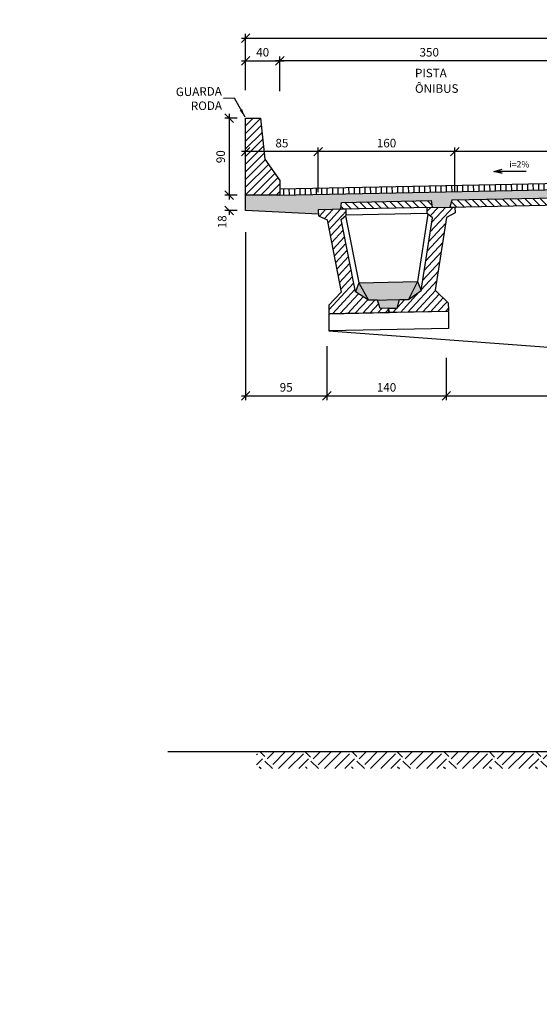
# Model space of a CAD drawing. Extents: x -74469 to 22455, y -150628 to 257367.
# Drawn here: x -287 to 321, y 549 to 1701 of the extents above; entities that cross this region are included whole.
import ezdxf
from ezdxf.lldxf.tags import DXFTag

# ---------------------------------------------------------------- set-up
doc = ezdxf.new("R2010")
doc.units = 0
doc.header["$PDMODE"] = 3
for name, color, linetype in [('253', 253, 'Continuous'), ('COTAS', 255, 'Continuous'), ('GC-01', 2, 'Continuous'), ('GEOMETRIA', 2, 'Continuous'), ('HACHURA', 9, 'Continuous'), ('LAJE-1', 3, 'Continuous'), ('PROJEÇÃO', 1, 'PROJEC'), ('TEXTO', 255, 'Continuous'), ('VIGA-DT', 6, 'Continuous')]:
    doc.layers.add(name, color=color, linetype=linetype)
doc.styles.add('ROMANS', font='romans.shx')
doc.styles.add('ROMANS80', font='romans.shx', dxfattribs={"width": 0.8})
tags = doc.linetypes.add('PROJEC', pattern=[0.45, 0.3, -0.15]).pattern_tags.tags
tags[6:7] = [DXFTag(74, 4), DXFTag(75, 0), DXFTag(340, '0'), DXFTag(46, 1.0), DXFTag(50, 0.0), DXFTag(44, 0.0), DXFTag(45, 0.0)]
tags[4:5] = [DXFTag(74, 4), DXFTag(75, 0), DXFTag(340, '0'), DXFTag(46, 1.0), DXFTag(50, 0.0), DXFTag(44, 0.0), DXFTag(45, 0.0)]
doc.dimstyles.new('Delta_dim', dxfattribs={"dimtxt": 0.2, "dimasz": 0.2, "dimexe": 0.1, "dimexo": 0.25, "dimgap": 0.1, "dimtad": 1, "dimdec": 4, "dimrnd": 0.05, "dimtxsty": 'ROMANS80', "dimblk1": 'OBLIQUE', "dimblk2": 'OBLIQUE', "dimsah": 1, "dimcen": 0.25, "dimdle": 0.1, "dimclrd": 9, "dimclre": 9, "dimclrt": 255, "dimadec": 4, "dimazin": 2, "dimtfac": 1, "dimtdec": 4, "dimtmove": 1, "dimatfit": 2, "dimfxl": 0, "dimtolj": 1, "dimtzin": 0, "dimarcsym": 0})
doc.dimstyles.get("Standard").update_dxf_attribs({"dimtxt": 0.2, "dimasz": 0.2, "dimexe": 0.1, "dimexo": 0.2, "dimgap": 0.1, "dimtad": 1, "dimdec": 4, "dimrnd": 0.1, "dimdsep": 46, "dimtxsty": 'ROMANS80', "dimblk1": 'OBLIQUE', "dimblk2": 'OBLIQUE', "dimsah": 1, "dimcen": 0.2, "dimdle": 0.1, "dimclrd": 9, "dimclre": 9, "dimclrt": 255, "dimadec": 0, "dimazin": 0, "dimtfac": 1, "dimtdec": 4, "dimtofl": 0, "dimtmove": 2, "dimatfit": 3, "dimfxl": 0, "dimtolj": 1, "dimtzin": 0, "dimarcsym": 0})

# ---------------------------------------------------------------- blocks, each defined once
blk = doc.blocks.new('_Oblique')
at = {"color": 0, "linetype": 'ByBlock', "lineweight": -2}
blk.add_line((-0.5, -0.5), (0.5, 0.5), dxfattribs=at)
blk = doc.blocks.new('*D107')
at = {"layer": 'COTAS', "color": 9, "linetype": 'ByBlock', "lineweight": -2}
for p, q in [((72.6, 1318.7), (72.6, 1255.5)), ((212.6, 1305.2), (212.6, 1255.5)), ((67.6, 1260.5), (217.6, 1260.5))]:
    blk.add_line(p, q, dxfattribs=at)
at = {"layer": 'DEFPOINTS', "linetype": 'ByBlock'}
for p in [(72.6, 1331.2), (212.6, 1317.7)]:
    blk.add_point(p, dxfattribs=at)
at = {"layer": 'COTAS', "color": 9, "linetype": 'ByBlock', "lineweight": -2, "xscale": 10, "yscale": 10, "zscale": 10, "rotation": 180}
blk.add_blockref('_Oblique', (72.6, 1260.5), dxfattribs=at)
at = {"layer": 'COTAS', "color": 9, "linetype": 'ByBlock', "lineweight": -2, "xscale": 10, "yscale": 10, "zscale": 10}
blk.add_blockref('_Oblique', (212.6, 1260.5), dxfattribs=at)
at = {"layer": 'COTAS', "color": 255, "linetype": 'ByBlock', "insert": (142.6, 1270.5), "char_height": 10, "attachment_point": 5, "style": 'ROMANS80'}
blk.add_mtext('\\A1;140', dxfattribs=at)
blk = doc.blocks.new('*D108')
at = {"layer": 'COTAS', "color": 9, "linetype": 'ByBlock', "lineweight": -2}
for p, q in [((212.6, 1280.8), (212.6, 1255.5)), ((472.6, 1283.1), (472.6, 1255.5)), ((207.6, 1260.5), (477.6, 1260.5))]:
    blk.add_line(p, q, dxfattribs=at)
at = {"layer": 'DEFPOINTS', "linetype": 'ByBlock'}
for p in [(212.6, 1293.3), (472.6, 1295.6)]:
    blk.add_point(p, dxfattribs=at)
at = {"layer": 'COTAS', "color": 9, "linetype": 'ByBlock', "lineweight": -2, "xscale": 10, "yscale": 10, "zscale": 10, "rotation": 180}
blk.add_blockref('_Oblique', (212.6, 1260.5), dxfattribs=at)
at = {"layer": 'COTAS', "color": 9, "linetype": 'ByBlock', "lineweight": -2, "xscale": 10, "yscale": 10, "zscale": 10}
blk.add_blockref('_Oblique', (472.6, 1260.5), dxfattribs=at)
at = {"layer": 'COTAS', "color": 255, "linetype": 'ByBlock', "insert": (342.6, 1270.5), "char_height": 10, "attachment_point": 5, "style": 'ROMANS80'}
blk.add_mtext('\\A1;260', dxfattribs=at)
blk = doc.blocks.new('*D109')
at = {"layer": 'COTAS', "color": 9, "linetype": 'ByBlock', "lineweight": -2}
for p, q in [((-22.4, 1452.1), (-22.4, 1255.5)), ((72.6, 1280.8), (72.6, 1255.5)), ((-27.4, 1260.5), (77.6, 1260.5))]:
    blk.add_line(p, q, dxfattribs=at)
at = {"layer": 'DEFPOINTS', "linetype": 'ByBlock'}
for p in [(-22.4, 1464.6), (72.6, 1293.3)]:
    blk.add_point(p, dxfattribs=at)
at = {"layer": 'COTAS', "color": 9, "linetype": 'ByBlock', "lineweight": -2, "xscale": 10, "yscale": 10, "zscale": 10, "rotation": 180}
blk.add_blockref('_Oblique', (-22.4, 1260.5), dxfattribs=at)
at = {"layer": 'COTAS', "color": 9, "linetype": 'ByBlock', "lineweight": -2, "xscale": 10, "yscale": 10, "zscale": 10}
blk.add_blockref('_Oblique', (72.6, 1260.5), dxfattribs=at)
at = {"layer": 'COTAS', "color": 255, "linetype": 'ByBlock', "insert": (25.1, 1270.5), "char_height": 10, "attachment_point": 5, "style": 'ROMANS80'}
blk.add_mtext('\\A1;95', dxfattribs=at)
blk = doc.blocks.new('*D110')
at = {"layer": 'COTAS', "color": 9, "linetype": 'ByBlock', "lineweight": -2}
for p, q in [((467.6, 1546.3), (217.6, 1546.3)), ((222.6, 1498.8), (222.6, 1551.3)), ((462.6, 1498.8), (462.6, 1551.3))]:
    blk.add_line(p, q, dxfattribs=at)
at = {"layer": 'DEFPOINTS', "linetype": 'ByBlock'}
for p in [(222.6, 1486.3), (462.6, 1486.3)]:
    blk.add_point(p, dxfattribs=at)
at = {"layer": 'COTAS', "color": 9, "linetype": 'ByBlock', "lineweight": -2, "xscale": 10, "yscale": 10, "zscale": 10, "rotation": 180}
blk.add_blockref('_Oblique', (222.6, 1546.3), dxfattribs=at)
at = {"layer": 'COTAS', "color": 9, "linetype": 'ByBlock', "lineweight": -2, "xscale": 10, "yscale": 10, "zscale": 10}
blk.add_blockref('_Oblique', (462.6, 1546.3), dxfattribs=at)
at = {"layer": 'COTAS', "color": 255, "linetype": 'ByBlock', "insert": (342.6, 1556.3), "char_height": 10, "attachment_point": 5, "style": 'ROMANS80'}
blk.add_mtext('\\A1;240', dxfattribs=at)
blk = doc.blocks.new('*D113')
at = {"layer": 'COTAS', "color": 9, "linetype": 'ByBlock', "lineweight": -2}
for p, q in [((372.6, 1652.6), (12.6, 1652.6)), ((17.6, 1617.2), (17.6, 1657.6)), ((367.6, 1618.2), (367.6, 1657.6))]:
    blk.add_line(p, q, dxfattribs=at)
at = {"layer": 'DEFPOINTS', "linetype": 'ByBlock'}
for p in [(17.6, 1604.7), (367.6, 1605.7)]:
    blk.add_point(p, dxfattribs=at)
at = {"layer": 'COTAS', "color": 9, "linetype": 'ByBlock', "lineweight": -2, "xscale": 10, "yscale": 10, "zscale": 10, "rotation": 180}
blk.add_blockref('_Oblique', (17.6, 1652.6), dxfattribs=at)
at = {"layer": 'COTAS', "color": 9, "linetype": 'ByBlock', "lineweight": -2, "xscale": 10, "yscale": 10, "zscale": 10}
blk.add_blockref('_Oblique', (367.6, 1652.6), dxfattribs=at)
at = {"layer": 'COTAS', "color": 255, "linetype": 'ByBlock', "insert": (192.6, 1662.6), "char_height": 10, "attachment_point": 5, "style": 'ROMANS80'}
blk.add_mtext('\\A1;350', dxfattribs=at)
blk = doc.blocks.new('*D121')
at = {"layer": 'COTAS', "color": 9, "linetype": 'ByBlock', "lineweight": -2}
for p, q in [((-22.4, 1650.4), (-22.4, 1684.2)), ((1107.6, 1667), (1107.6, 1684.2)), ((-27.4, 1679.2), (1112.6, 1679.2))]:
    blk.add_line(p, q, dxfattribs=at)
at = {"layer": 'DEFPOINTS', "linetype": 'ByBlock'}
for p in [(1107.6, 1654.5), (-22.4, 1637.9)]:
    blk.add_point(p, dxfattribs=at)
at = {"layer": 'COTAS', "color": 9, "linetype": 'ByBlock', "lineweight": -2, "xscale": 10, "yscale": 10, "zscale": 10, "rotation": 180}
blk.add_blockref('_Oblique', (-22.4, 1679.2), dxfattribs=at)
at = {"layer": 'COTAS', "color": 9, "linetype": 'ByBlock', "lineweight": -2, "xscale": 10, "yscale": 10, "zscale": 10}
blk.add_blockref('_Oblique', (1107.6, 1679.2), dxfattribs=at)
at = {"layer": 'COTAS', "color": 255, "linetype": 'ByBlock', "insert": (542.6, 1689.2), "char_height": 10, "attachment_point": 5, "style": 'ROMANS80'}
blk.add_mtext('\\A1;1130', dxfattribs=at)
blk = doc.blocks.new('*D115')
at = {"layer": 'COTAS', "color": 9, "linetype": 'ByBlock', "lineweight": -2}
for p, q in [((-27.4, 1652.6), (22.6, 1652.6)), ((-22.4, 1618.2), (-22.4, 1657.6)), ((17.6, 1618.2), (17.6, 1657.6))]:
    blk.add_line(p, q, dxfattribs=at)
at = {"layer": 'DEFPOINTS', "linetype": 'ByBlock'}
for p in [(-22.4, 1605.7), (17.6, 1605.7)]:
    blk.add_point(p, dxfattribs=at)
at = {"layer": 'COTAS', "color": 9, "linetype": 'ByBlock', "lineweight": -2, "xscale": 10, "yscale": 10, "zscale": 10, "rotation": 180}
blk.add_blockref('_Oblique', (-22.4, 1652.6), dxfattribs=at)
at = {"layer": 'COTAS', "color": 9, "linetype": 'ByBlock', "lineweight": -2, "xscale": 10, "yscale": 10, "zscale": 10}
blk.add_blockref('_Oblique', (17.6, 1652.6), dxfattribs=at)
at = {"layer": 'COTAS', "color": 255, "linetype": 'ByBlock', "insert": (-2.4, 1662.6), "char_height": 10, "attachment_point": 5, "style": 'ROMANS80'}
blk.add_mtext('\\A1;40', dxfattribs=at)
blk = doc.blocks.new('*D117')
at = {"layer": 'COTAS', "color": 9, "linetype": 'ByBlock', "lineweight": -2}
for p, q in [((227.6, 1546.3), (57.6, 1546.3)), ((62.6, 1498.8), (62.6, 1551.3)), ((222.6, 1537.5), (222.6, 1551.3))]:
    blk.add_line(p, q, dxfattribs=at)
at = {"layer": 'DEFPOINTS', "linetype": 'ByBlock'}
for p in [(222.6, 1525), (62.6, 1486.3)]:
    blk.add_point(p, dxfattribs=at)
at = {"layer": 'COTAS', "color": 9, "linetype": 'ByBlock', "lineweight": -2, "xscale": 10, "yscale": 10, "zscale": 10, "rotation": 180}
blk.add_blockref('_Oblique', (62.6, 1546.3), dxfattribs=at)
at = {"layer": 'COTAS', "color": 9, "linetype": 'ByBlock', "lineweight": -2, "xscale": 10, "yscale": 10, "zscale": 10}
blk.add_blockref('_Oblique', (222.6, 1546.3), dxfattribs=at)
at = {"layer": 'COTAS', "color": 255, "linetype": 'ByBlock', "insert": (142.6, 1556.3), "char_height": 10, "attachment_point": 5, "style": 'ROMANS80'}
blk.add_mtext('\\A1;160', dxfattribs=at)
blk = doc.blocks.new('*D120')
at = {"layer": 'COTAS', "color": 9, "linetype": 'ByBlock', "lineweight": -2}
for p, q in [((67.6, 1546.3), (-27.4, 1546.3)), ((-22.4, 1516.8), (-22.4, 1551.3)), ((62.6, 1523.8), (62.6, 1551.3))]:
    blk.add_line(p, q, dxfattribs=at)
at = {"layer": 'DEFPOINTS', "linetype": 'ByBlock'}
for p in [(62.6, 1511.3), (-22.4, 1504.3)]:
    blk.add_point(p, dxfattribs=at)
at = {"layer": 'COTAS', "color": 9, "linetype": 'ByBlock', "lineweight": -2, "xscale": 10, "yscale": 10, "zscale": 10, "rotation": 180}
blk.add_blockref('_Oblique', (-22.4, 1546.3), dxfattribs=at)
at = {"layer": 'COTAS', "color": 9, "linetype": 'ByBlock', "lineweight": -2, "xscale": 10, "yscale": 10, "zscale": 10}
blk.add_blockref('_Oblique', (62.6, 1546.3), dxfattribs=at)
at = {"layer": 'COTAS', "color": 255, "linetype": 'ByBlock', "insert": (20.1, 1556.3), "char_height": 10, "attachment_point": 5, "style": 'ROMANS80'}
blk.add_mtext('\\A1;85', dxfattribs=at)
blk = doc.blocks.new('*D126')
at = {"layer": 'COTAS', "color": 9, "linetype": 'ByBlock', "lineweight": -2}
for p, q in [((-41.6, 1590.4), (-41.6, 1490.4)), ((-32.4, 1585.4), (-46.6, 1585.4)), ((-32.6, 1495.4), (-46.6, 1495.4))]:
    blk.add_line(p, q, dxfattribs=at)
at = {"layer": 'DEFPOINTS', "linetype": 'ByBlock'}
for p in [(-22.4, 1585.4), (-22.6, 1495.4)]:
    blk.add_point(p, dxfattribs=at)
at = {"layer": 'COTAS', "color": 9, "linetype": 'ByBlock', "lineweight": -2, "xscale": 10, "yscale": 10, "zscale": 10}
for p, rotation in [((-41.6, 1585.4), 90), ((-41.6, 1495.4), 270)]:
    blk.add_blockref('_Oblique', p, dxfattribs=dict(at, rotation=rotation))
at = {"layer": 'COTAS', "color": 255, "linetype": 'ByBlock', "insert": (-51.6, 1540.4), "char_height": 10, "attachment_point": 5, "rotation": 90, "style": 'ROMANS80'}
blk.add_mtext('\\A1;90', dxfattribs=at)
blk = doc.blocks.new('_OPEN30')
at = {"color": 0, "linetype": 'ByBlock'}
for p, q in [((-1, 0.27), (0, 0)), ((0, 0), (-1, -0.27)), ((0, 0), (-1, 0))]:
    blk.add_line(p, q, dxfattribs=at)
blk = doc.blocks.new('*D127')
at = {"layer": 'COTAS', "color": 9, "linetype": 'ByBlock', "lineweight": -2}
for p, q in [((-41.6, 1500.4), (-41.6, 1495.4)), ((-32.4, 1495.4), (-46.6, 1495.4)), ((-32.4, 1477.4), (-46.6, 1477.4)), ((-41.6, 1477.4), (-41.6, 1472.4))]:
    blk.add_line(p, q, dxfattribs=at)
at = {"layer": 'DEFPOINTS', "linetype": 'ByBlock'}
for p in [(-22.4, 1495.4), (-22.4, 1477.4)]:
    blk.add_point(p, dxfattribs=at)
at = {"layer": 'COTAS', "color": 9, "linetype": 'ByBlock', "lineweight": -2, "xscale": 10, "yscale": 10, "zscale": 10}
for p, rotation in [((-41.6, 1495.4), 270), ((-41.6, 1477.4), 90)]:
    blk.add_blockref('_Oblique', p, dxfattribs=dict(at, rotation=rotation))
at = {"layer": 'COTAS', "color": 255, "linetype": 'ByBlock', "insert": (-49.9, 1464.2), "char_height": 10, "attachment_point": 5, "rotation": 90, "style": 'ROMANS80'}
blk.add_mtext('\\A1;18', dxfattribs=at)

msp = doc.modelspace()

# ---------------------------------------------------------------- hatches: boundary and pattern name
at = {"layer": '253'}
h = msp.add_hatch(color=256, dxfattribs=at)
edge = h.paths.add_edge_path()
edge.add_line((-18207.04075, 17542.76514), (-18207.04075, 19042.76514))
edge.add_ellipse((-11656.79558, 817691.77486), major_axis=(0, 801330.65079), ratio=0.1, start_angle=174.16741018188, end_angle=175.3112911555, ccw=False)
edge.add_ellipse((-26007.04075, -739459.93244), major_axis=(0, 762500), ratio=0.1, start_angle=355.33080741501, end_angle=360.4878526845)
edge.add_ellipse((-26007.04075, -739459.93244), major_axis=(0, 762500), ratio=0.1, start_angle=0.4878526845, end_angle=4.66919258429)
edge.add_ellipse((-40357.28592, 817691.77486), major_axis=(0, 801330.65079), ratio=0.1, start_angle=184.6887088445, end_angle=185.8325898188, ccw=False)
edge.add_line((-33807.04075, 19042.76514), (-33803.54846, 17545.63016))
edge.add_ellipse((-40357.28592, 816191.77486), major_axis=(0, 801330.65079), ratio=0.1, start_angle=184.69121424795, end_angle=185.83258981872)
edge.add_ellipse((-26007.04075, -740959.93244), major_axis=(0, 762500), ratio=0.1, start_angle=0.47865987061, end_angle=4.66919258419, ccw=False)
edge.add_ellipse((-26007.04075, -740959.93244), major_axis=(0, 762500), ratio=0.1, start_angle=355.33080741501, end_angle=360, ccw=False)
edge.add_ellipse((-11656.79558, 816191.77486), major_axis=(0, 801330.65079), ratio=0.1, start_angle=174.16741018188, end_angle=175.3112911555)
msp.add_hatch(color=256, dxfattribs=at).paths.add_polyline_path([(-22.36781, 1477.17327), (62.81267, 1473.26345), (62.71209, 1478.31479), (89.20076, 1478.84898), (89.809, 1486.85205), (194.98719, 1489.18423), (196.18456, 1480.98866), (216.46165, 1481.39082), (219.09762, 1489.65801), (402.25353, 1493.11257), (466.20753, 1494.38287), (468.67936, 1486.31431), (489.12607, 1486.31771), (490.15992, 1494.53561), (595.36716, 1494.30707), (596.13196, 1486.31771), (616.58469, 1486.31431), (619.05853, 1494.38287), (683.00781, 1493.11257), (866.16641, 1489.65801), (868.56822, 1481.39546), (889.07884, 1480.98863), (890.27683, 1489.18423), (995.4586, 1486.85205), (996.06336, 1478.84894), (1022.55213, 1478.31479), (1022.45058, 1473.26329), (1107.63219, 1477.17327), (1107.85794, 1495.41507), (1067.67671, 1495.40958), (542.52153, 1505.9516), (17.58847, 1495.40958), (-22.59572, 1495.41507)])
h = msp.add_hatch(color=256, dxfattribs=at)
h.paths.add_polyline_path([(121.33183, 1372.46922), (131.86356, 1372.6754), (157.8082, 1373.19483), (168.33765, 1373.40934), (178.80937, 1394.29008), (110.03563, 1392.9146)])
h.paths.add_polyline_path([(168.33831, 1373.40688), (183.12775, 1383.70467), (178.79362, 1394.26114)])
h.paths.add_polyline_path([(121.3325, 1372.46676), (110.05171, 1392.8863), (106.14314, 1382.16497)])
h.paths.add_polyline_path([(145.06704, 1362.96394), (155.02802, 1363.16597), (157.8082, 1373.19483), (128.00788, 1372.60026), (131.86339, 1372.67593), (135.04091, 1362.76622)])
at = {"layer": 'HACHURA'}
h = msp.add_hatch(dxfattribs=at)
h.set_pattern_fill('ANSI31', color=256, scale=2, angle=90, style=0)
h.paths.add_polyline_path([(196.18514, 1480.98521), (195.01937, 1488.9635), (90.04036, 1486.86392), (89.20653, 1478.84564), (95.20533, 1478.96561)])
h.paths.add_polyline_path([(468.63665, 1486.43424), (465.97718, 1494.38265), (402.48388, 1493.11279), (219.03502, 1489.44381), (216.69549, 1481.39542), (402.64385, 1485.11439)])
h.paths.add_polyline_path([(542.63185, 1486.31427), (542.63185, 1494.31427), (490.13185, 1494.31427), (489.12585, 1486.31427), (495.12585, 1486.31427)])
h.paths.add_polyline_path([(526.54819, 1644.5331), (526.54819, 1632.0331), (566.14819, 1632.0331), (566.14819, 1644.5331)], flags=9)
h.paths.add_polyline_path([(530.2219, 1695.45396), (530.2219, 1682.95396), (554.2899, 1682.95396), (554.2899, 1695.45396)], flags=9)
h.paths.add_polyline_path([(532.22185, 1668.86276), (532.22185, 1656.36276), (551.16985, 1656.36276), (551.16985, 1668.86276)], flags=9)
h.paths.add_polyline_path([(532.22588, 1129.61358), (532.22094, 1117.11358), (551.16894, 1117.1061), (551.17387, 1129.6061)], flags=9)
h.paths.add_polyline_path([(534.02185, 1562.53559), (534.02185, 1550.03559), (552.00985, 1550.03559), (552.00985, 1562.53559)], flags=9)
h.paths.add_polyline_path([(534.01585, 1276.72463), (534.01585, 1264.22463), (552.00385, 1264.22463), (552.00385, 1276.72463)], flags=9)
h.paths.add_polyline_path([(532.22185, 1305.77071), (532.22185, 1293.27071), (551.16985, 1293.27071), (551.16985, 1305.77071)], flags=9)
h.paths.add_polyline_path([(573.10659, 1181.03342), (573.10659, 1168.53343), (685.94254, 1168.53343), (685.94254, 1181.03342)], flags=9)
h.paths.add_polyline_path([(576.6682, 1177.15938), (576.6682, 1165.73439), (583.7932, 1165.73439), (583.7932, 1177.15938)], flags=9)
h.paths.add_polyline_path([(596.12585, 1486.31427), (595.13185, 1494.31427), (542.63185, 1494.31427), (542.63185, 1486.31427)])
h.paths.add_polyline_path([(526.54819, 1644.5331), (526.54819, 1632.0331), (566.14819, 1632.0331), (566.14819, 1644.5331)], flags=9)
h.paths.add_polyline_path([(530.2219, 1695.45396), (530.2219, 1682.95396), (554.2899, 1682.95396), (554.2899, 1695.45396)], flags=9)
h.paths.add_polyline_path([(532.22185, 1668.86276), (532.22185, 1656.36276), (551.16985, 1656.36276), (551.16985, 1668.86276)], flags=9)
h.paths.add_polyline_path([(532.22588, 1129.61358), (532.22094, 1117.11358), (551.16894, 1117.1061), (551.17387, 1129.6061)], flags=9)
h.paths.add_polyline_path([(534.02185, 1562.53559), (534.02185, 1550.03559), (552.00985, 1550.03559), (552.00985, 1562.53559)], flags=9)
h.paths.add_polyline_path([(534.01585, 1276.72463), (534.01585, 1264.22463), (552.00385, 1264.22463), (552.00385, 1276.72463)], flags=9)
h.paths.add_polyline_path([(532.22185, 1305.77071), (532.22185, 1293.27071), (551.16985, 1293.27071), (551.16985, 1305.77071)], flags=9)
h.paths.add_polyline_path([(573.10659, 1181.03342), (573.10659, 1168.53343), (685.94254, 1168.53343), (685.94254, 1181.03342)], flags=9)
h.paths.add_polyline_path([(576.6682, 1177.15938), (576.6682, 1165.73439), (583.7932, 1165.73439), (583.7932, 1177.15938)], flags=9)
h.paths.add_polyline_path([(616.62705, 1486.43424), (682.61985, 1485.11439), (868.56822, 1481.39542), (866.22868, 1489.44381), (682.77982, 1493.11279), (619.28652, 1494.38265)])
h.paths.add_polyline_path([(996.05717, 1478.84564), (995.22334, 1486.86392), (890.24433, 1488.9635), (889.07857, 1480.98521)])
h = msp.add_hatch(dxfattribs=at)
h.set_pattern_fill('ANSI31', color=256, scale=2, style=0)
h.set_pattern_definition([(45, (-32366.623, 53152.8185), (-4.49012806, 4.49012806), [])])
h.paths.add_polyline_path([(17.63185, 1495.41233), (17.63185, 1502.41233), (17.63185, 1512.41233), (0.13185, 1537.41233), (-4.86815, 1585.41233), (-22.36815, 1585.41233), (-22.36815, 1495.41233)])
h = msp.add_hatch(dxfattribs=at)
h.set_pattern_fill('ANSI31', color=256, scale=2, angle=39.71213248, style=0)
h.set_pattern_definition([(90.7121, (198.296, 2167.799), (6.34951, 0.078922), [])])
h.paths.add_polyline_path([(17.3609, 1495.41233), (542.25593, 1505.91023), (1067.90281, 1495.41233), (1068.04278, 1502.41093), (542.11596, 1512.90883), (17.22093, 1502.41093)])
h = msp.add_hatch(dxfattribs=at)
h.set_pattern_fill('ANSI31', color=256, scale=2, angle=92.29152568, style=0)
h.set_pattern_definition([(47.291526, (30589.755, 54426.5515), (4.6660707, -4.3070041), [])])
h.paths.add_polyline_path([(145.11285, 1359.06459), (144.01057, 1357.91732), (76.14914, 1356.56009), (75.12935, 1357.5399), (74.94938, 1366.5381), (89.64644, 1381.83504), (72.94978, 1466.5181), (62.8518, 1471.31714), (62.71183, 1478.31574), (89.20653, 1478.84564), (95.20533, 1478.96561), (95.3453, 1471.96701), (89.44648, 1466.84804), (106.14314, 1382.16497), (121.3325, 1372.46676), (131.863, 1372.67737), (135.04129, 1362.7648), (145.03485, 1362.96467), (155.0284, 1363.16455), (157.80781, 1373.19627), (168.33831, 1373.40688), (183.12775, 1383.70467), (196.42509, 1468.98761), (190.32631, 1473.86663), (190.18634, 1480.86524), (222.67984, 1481.51511), (222.81981, 1474.5165), (212.92179, 1469.31754), (199.62445, 1384.0346), (214.92139, 1369.33754), (215.10135, 1360.33934), (214.12155, 1359.31954), (146.26012, 1357.96231)])
h = msp.add_hatch(dxfattribs=at)
h.set_pattern_fill('EARTH2', color=256, scale=3, angle=45, style=0)
h.set_pattern_definition([(-135, (-727.34, 51.73), (-2e-14, -107.763), [34.29, -41.91]), (-135, (-703.09, 27.48), (-2e-14, -107.763), [34.29, -41.91]), (-135, (-709.02, 33.41), (-2e-14, -107.763), [35.052, -41.148]), (-135, (-714.944, 39.33), (-2e-14, -107.763), [35.052, -41.148]), (-135, (-720.87, 45.26), (-2e-14, -107.763), [35.052, -41.148]), (-135, (-720.87, 99.14), (-2e-14, -107.763), [34.29, -41.91]), (-135, (-714.944, 93.215), (-2e-14, -107.763), [34.29, -41.91]), (-135, (-709.02, 87.29), (-2e-14, -107.763), [34.29, -41.91]), (-135, (-703.09, 81.36), (-2e-14, -107.763), [34.29, -41.91]), (-135, (-727.34, 105.61), (-2e-14, -107.763), [34.29, -41.91]), (-45, (-779.06, 53.88), (107.763, -3e-14), [34.29, -41.91]), (-45, (-754.28, 78.67), (107.763, -3e-14), [34.29, -41.91]), (-45, (-760.74, 72.2), (107.763, -3e-14), [34.29, -41.91]), (-45, (-766.67, 66.274), (107.763, -3e-14), [34.29, -41.91]), (-45, (-772.6, 60.35), (107.763, -3e-14), [34.29, -41.91]), (-45, (-718.716, 60.35), (107.763, -3e-14), [35.052, -41.148]), (-45, (-712.79, 66.274), (107.763, -3e-14), [35.052, -41.148]), (-45, (-706.86, 72.2), (107.763, -3e-14), [35.052, -41.148]), (-45, (-700.396, 78.67), (107.763, -3e-14), [34.29, -41.91]), (-45, (-724.64, 54.42), (107.763, -3e-14), [34.29, -41.91])])
h.paths.add_polyline_path([(-9.70478, 824.31427), (421.72283, 824.31427), (421.72283, 844.31427), (-9.70478, 844.31427)])

# ---------------------------------------------------------------- linework, layer by layer
at = {"layer": 'COTAS'}
msp.add_line((144.01057, 1357.91732), (146.26012, 1357.96231), dxfattribs=at)
at = {"layer": 'GC-01', "color": 4}
msp.add_lwpolyline([(-22.36815, 1495.41233), (-22.36815, 1585.41233), (-4.86815, 1585.41233), (0.13185, 1537.41233), (17.63185, 1512.41233), (17.63185, 1502.41233), (17.63185, 1495.41233)], close=True, dxfattribs=at)
at = {"layer": 'GEOMETRIA', "color": 1}
for p, q in [((542.11596, 1512.90883), (17.22093, 1502.41093)), ((94.58904, 1471.31074), (110.05171, 1392.8863)), ((190.32631, 1473.86663), (95.3453, 1471.96701)), ((191.1082, 1473.24112), (178.79362, 1394.26114)), ((110.05171, 1392.8863), (178.79362, 1394.26114)), ((178.79362, 1394.26114), (168.33831, 1373.40688)), ((178.79362, 1394.26114), (183.12775, 1383.70467)), ((110.05171, 1392.8863), (106.14314, 1382.16497)), ((110.05171, 1392.8863), (121.3325, 1372.46676))]:
    msp.add_line(p, q, dxfattribs=at)
at = {"layer": 'GEOMETRIA', "color": 3}
for p, q in [((17.3609, 1495.41233), (542.25593, 1505.91023)), ((-22.36815, 1477.39919), (-22.36815, 1495.41233)), ((62.81275, 1473.26982), (-22.36815, 1477.39919))]:
    msp.add_line(p, q, dxfattribs=at)
at = {"layer": 'GEOMETRIA'}
for p, q in [((215.14934, 1359.3401), (75.14934, 1356.5401)), ((75.14934, 1356.5401), (75.14934, 1336.5401)), ((215.14934, 1359.3401), (215.14934, 1339.3401)), ((215.14934, 1339.3401), (75.14934, 1336.5401)), ((75.14934, 1336.5401), (392.6319, 1312.88575))]:
    msp.add_line(p, q, dxfattribs=at)
at = {"layer": 'GEOMETRIA', "color": 4}
msp.add_line((-113.29634, 844.31427), (1149.05946, 844.31427), dxfattribs=at)
at = {"layer": 'GEOMETRIA', "color": 1}
msp.add_lwpolyline([(305.98889, 1523.25046), (273.1324, 1523.25046)], dxfattribs=at)
at = {"layer": 'LAJE-1'}
msp.add_lwpolyline([(89.20653, 1478.84564), (90.04036, 1486.86392), (195.01937, 1488.9635), (196.18514, 1480.98521), (89.20653, 1478.84564)], dxfattribs=at)
msp.add_lwpolyline([(402.48388, 1493.11279), (219.03502, 1489.44381), (216.69549, 1481.39542), (402.64385, 1485.11439), (468.63665, 1486.43424), (465.97718, 1494.38265)], close=True, dxfattribs=at)
at = {"layer": 'PROJEÇÃO', "linetype": 'PROJEC', "ltscale": 0.3}
msp.add_line((127.81381, 1372.59639), (157.80781, 1373.19627), dxfattribs=at)
at = {"layer": 'VIGA-DT', "color": 6}
for points in [[(145.03485, 1362.96467), (135.04129, 1362.7648), (131.863, 1372.67737), (121.3325, 1372.46676), (106.14314, 1382.16497), (89.44648, 1466.84804), (95.3453, 1471.96701), (95.20533, 1478.96561), (62.71183, 1478.31574), (62.8518, 1471.31714), (72.94978, 1466.5181), (89.64644, 1381.83504), (74.94938, 1366.5381), (75.12935, 1357.5399), (76.14914, 1356.56009), (144.01057, 1357.91732), (145.11285, 1359.06459), (145.03485, 1362.96467), (145.11285, 1359.06459), (144.01057, 1357.91732)], [(145.03485, 1362.96467), (155.0284, 1363.16455), (157.80781, 1373.19627), (168.33831, 1373.40688), (183.12775, 1383.70467), (196.42509, 1468.98761), (190.32631, 1473.86663), (190.18634, 1480.86524), (222.67984, 1481.51511), (222.81981, 1474.5165), (212.92179, 1469.31754), (199.62445, 1384.0346), (214.92139, 1369.33754), (215.10135, 1360.33934), (214.12155, 1359.31954), (146.26012, 1357.96231), (145.11285, 1359.06459), (145.03485, 1362.96467), (145.11285, 1359.06459), (146.26012, 1357.96231)]]:
    msp.add_lwpolyline(points, dxfattribs=at)

# ---------------------------------------------------------------- block references
at = {"layer": 'GEOMETRIA', "color": 1, "xscale": 10, "yscale": 10, "zscale": 10, "rotation": 180}
msp.add_blockref('_OPEN30', (268.1324, 1523.25046), dxfattribs=at)

# ---------------------------------------------------------------- texts
at = {"layer": 'COTAS', "style": 'ROMANS80'}
for s, p in [('PISTA', (175.89819, 1633.2831)), ('ÔNIBUS', (175.89819, 1615.15698))]:
    msp.add_text(s, height=10, dxfattribs=at).set_placement(p)
at = {"layer": 'COTAS', "insert": (-50.15132, 1608.64429), "char_height": 10, "attachment_point": 6, "rotation": 0.79188816, "style": 'ROMANS80'}
msp.add_mtext('\\A1;GUARDA RODA', dxfattribs=at)
at = {"layer": 'TEXTO', "style": 'ROMANS'}
msp.add_text('i=2%', height=7.5, dxfattribs=at).set_placement((286.30372, 1527.76032))

# ---------------------------------------------------------------- dimensions: what is measured, and where the dimension line sits
at = {"layer": 'COTAS'}
for base, p1, p2, picture, middle in [((1107.63185, 1679.20396), (-22.36805, 1637.89412), (1107.63185, 1654.48842), '*D121', (542.6319, 1689.20396)), ((17.63193, 1652.61276), (367.63177, 1605.67549), (17.63193, 1604.65029), '*D113', (192.63185, 1662.61276))]:
    dim = msp.add_linear_dim(base=base, p1=p1, p2=p2, dimstyle='Delta_dim', override={"dimscale": 50, "dimtix": 1, "dimtmove": 2, "dimatfit": 1}, dxfattribs=at)
    dim.commit()
    dim.dimension.update_dxf_attribs({"geometry": picture, "text_midpoint": middle})
for base, p1, p2, angle, dimstyle, override, picture, middle in [((17.63193, 1652.61276), (-22.36805, 1605.67549), (17.63193, 1605.67549), 180, 'Delta_dim', {"dimscale": 50, "dimtix": 1, "dimtmove": 2, "dimatfit": 1}, '*D115', (-2.36806, 1662.61276)), ((-41.6414, 1495.41233), (-22.35187, 1585.41233), (-22.6391, 1495.41233), 270, 'Standard', {"dimscale": 50}, '*D126', (-51.6414, 1540.41233)), ((-22.36815, 1546.28559), (62.63185, 1511.31427), (-22.36815, 1504.31427), 180, 'Delta_dim', {"dimscale": 50, "dimtmove": 0, "dimatfit": 3}, '*D120', (20.13185, 1556.28559)), ((62.63185, 1546.28559), (222.63185, 1525.04993), (62.63185, 1486.31427), 180, 'Delta_dim', {"dimscale": 50, "dimtmove": 0, "dimatfit": 3}, '*D117', (142.63185, 1556.28559)), ((222.63185, 1546.28559), (462.63785, 1486.31427), (222.63185, 1486.31427), 180, 'Delta_dim', {"dimscale": 50, "dimtmove": 2, "dimatfit": 3}, '*D110', (342.63485, 1556.28559)), ((72.63185, 1260.47463), (-22.36815, 1464.64824), (72.63185, 1293.31334), 0, 'Delta_dim', {"dimscale": 50, "dimtix": 1, "dimtmove": 2, "dimatfit": 1}, '*D109', (25.13185, 1270.47463)), ((212.63185, 1260.47463), (72.63185, 1331.15204), (212.63185, 1317.65204), 0, 'Delta_dim', {"dimscale": 50, "dimtix": 1, "dimtmove": 2, "dimatfit": 1}, '*D107', (142.63185, 1270.47463)), ((472.63785, 1260.47463), (212.63185, 1293.31334), (472.63785, 1295.56334), 0, 'Delta_dim', {"dimscale": 50, "dimtix": 1, "dimtmove": 2, "dimatfit": 1}, '*D108', (342.63485, 1270.47463))]:
    dim = msp.add_linear_dim(base=base, p1=p1, p2=p2, angle=angle, dimstyle=dimstyle, override=override, dxfattribs=at)
    dim.commit()
    dim.dimension.update_dxf_attribs({"geometry": picture, "text_midpoint": middle})
dim = msp.add_linear_dim(base=(-41.6414, 1495.41233), p1=(-22.36815, 1477.39919), p2=(-22.36815, 1495.41233), angle=90, dimstyle='Standard', override={"dimscale": 50}, dxfattribs=at)
dim.commit()
dim.dimension.update_dxf_attribs({"geometry": '*D127', "text_midpoint": (-49.94915, 1464.15194), "dimtype": 160})

# ---------------------------------------------------------------- leaders
msp.add_leader([(-23.09429, 1586.51976), (-35.29039, 1608.8497), (-48.15151, 1608.67193)], dimstyle='Delta_dim', override={"dimscale": 50, "dimtad": 0, "dimtmove": 0, "dimatfit": 3}, dxfattribs=at)

doc.saveas('drawing.dxf')
